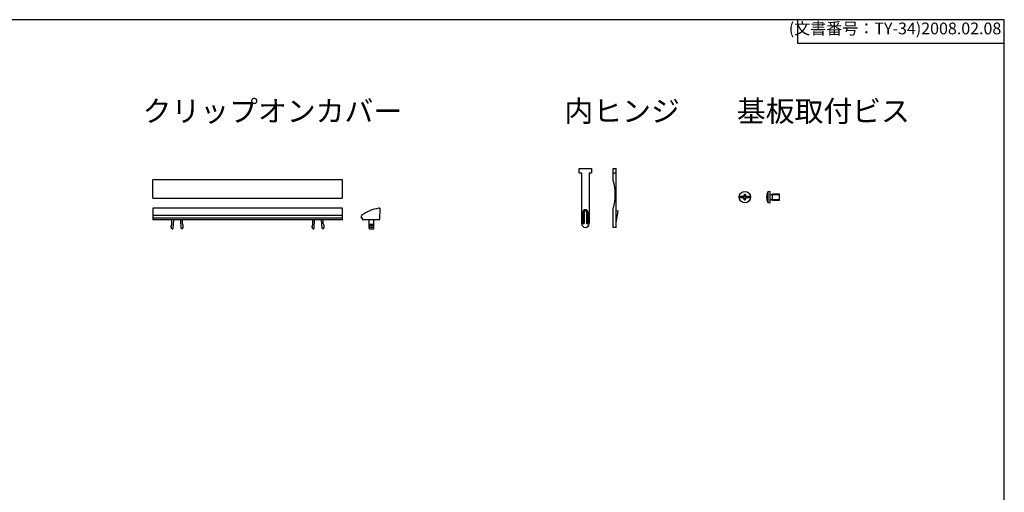
# Model space of a CAD drawing. Units: millimetres. Extents: x 0 to 4856, y 0 to 1120.
# Drawn here: x 2396 to 3234, y 718 to 1120 of the extents above; entities that cross this region are included whole.
import ezdxf

# ---------------------------------------------------------------- set-up
doc = ezdxf.new("R2010")
doc.units = ezdxf.units.MM
doc.header["$LTSCALE"] = 4
doc.linetypes.add('AM_ISO02W050x2', pattern=[3.75, 3, -0.75])
for name, color, linetype, lineweight in [('内ヒンジ', 5, 'Continuous', 25), ('取付ﾋﾞｽ', 8, 'Continuous', 25), ('ｸﾘｯﾌﾟｵﾝｶﾊﾞｰ', 6, 'Continuous', 25), ('ﾋﾞｽ', 8, 'Continuous', 25), ('ﾋﾞｽ0', 8, 'AM_ISO02W050x2', 13)]:
    doc.layers.add(name, color=color, linetype=linetype, lineweight=lineweight)
doc.styles.get("Standard").update_dxf_attribs({"font": 'ISOCP.SHX', "bigfont": 'EXTFONT.SHX'})
doc.styles.add('takachi1', font='txt', dxfattribs={"height": 2.5})

# ---------------------------------------------------------------- blocks, each defined once
blk = doc.blocks.new('TK-A3')
for p, q in [((359, 280), (359, 275)), ((359, 275), (403, 275))]:
    blk.add_line(p, q)
blk.add_lwpolyline([(0, 0), (403, 0), (403, 280), (0, 280.0000000000001)], close=True)
at = {"insert": (402.3592953827349, 276.108542987227), "char_height": 2.5, "width": 43.07840397728298, "attachment_point": 9}
blk.add_mtext('(文書番号：TY-34)2008.02.08', dxfattribs=at)
blk = doc.blocks.new('基板取付ビスM5')
at = {"layer": '取付ﾋﾞｽ'}
for p, q in [((-1.397078413751842, 0.650000000000091), (-4.781017151192827, 0.650000000000091)), ((-1.75, 0.5), (-1.106858439281495, 0.5)), ((-1.75, 0.5), (-1.75, 0)), ((-1.75, -0.5), (-1.75, 0)), ((-0.8485281374237273, 0.8485281374240116), (-1.397078413751842, 0.650000000000091)), ((-1.397078413751842, 0.650000000000091), (-0.8538461538460069, 0.3692307692307963)), ((-0.511764705882797, 0.5117647058821717), (-0.8538461538462343, 0.3692307692307395)), ((-0.8485281374237273, 0.8485281374240116), (-0.5, 1.811541282929965)), ((-0.5117647058823424, 0.5117647058823991), (-0.8485281374237273, 0.8485281374239548)), ((-0.511764705882797, 0.5117647058822286), (-0.3692307692308532, 0.8538461538462343)), ((-0.5, 2.25), (0, 2.25)), ((-0.5, 2.25), (-0.5, 1.811541282929965)), ((-0.5, 1.811541282929965), (-0.3692307692306258, 0.8538461538461206)), ((0.5000000000002274, 2.250000000000227), (2.274e-13, 2.25)), ((0.5000000000002274, 1.811541282930193), (0.3692307692313079, 0.8538461538462911)), ((0.5117647058823424, 0.5117647058821717), (0.3692307692303984, 0.8538461538463479)), ((0.5000000000002274, 2.250000000000227), (0.5000000000002274, 1.811541282930193)), ((0.8485281374244095, 0.8485281374243527), (0.5000000000002274, 1.811541282930193)), ((0.5117647058832518, 0.5117647058826265), (0.8485281374244095, 0.8485281374242958)), ((0.5117647058823424, 0.5117647058821717), (0.8538461538455521, 0.3692307692306258)), ((0.8485281374244095, 0.8485281374243527), (1.397078413752524, 0.6500000000006594)), ((1.397078413752524, 0.6500000000006594), (0.8538461538469164, 0.3692307692311374)), ((1.750000000000682, 0.5), (1.106858439281495, 0.5)), ((4.781017151192827, 0.650000000000091), (1.397078413752524, 0.650000000000091)), ((1.750000000000682, 0.5), (1.750000000000909, 6.821e-13)), ((-1.397078413751842, -0.650000000000091), (-4.781017151192827, -0.650000000000091)), ((-1.75, -0.5), (-1.106858439281495, -0.5)), ((-1.397078413751842, -0.650000000000091), (-0.8538461538460069, -0.3692307692307963)), ((-0.8485281374237273, -0.8485281374240116), (-1.397078413751842, -0.650000000000091)), ((-0.5117647058821149, -0.511764705882456), (-0.8538461538460069, -0.3692307692307963)), ((-0.5117647058823424, -0.5117647058823991), (-0.8485281374237273, -0.8485281374239548)), ((-0.8485281374237273, -0.8485281374240116), (-0.5, -1.811541282929965)), ((-0.5117647058823424, -0.5117647058823991), (-0.3692307692306258, -0.8538461538461206)), ((-0.5, -1.811541282929965), (-0.3692307692306258, -0.8538461538461206)), ((-0.5, -2.25), (-0.5, -1.811541282929965)), ((-0.5, -2.25), (0, -2.25)), ((0.5000000000002274, -2.250000000000227), (2.274e-13, -2.25)), ((0.5117647058823424, -0.5117647058822854), (0.3692307692306258, -0.8538461538460069)), ((0.5000000000002274, -1.811541282930193), (0.3692307692313079, -0.8538461538462911)), ((0.8485281374244095, -0.8485281374243527), (0.5000000000002274, -1.811541282930193)), ((0.5000000000002274, -2.250000000000227), (0.5000000000002274, -1.811541282930193)), ((0.5117647058823424, -0.5117647058823424), (0.8538461538460069, -0.3692307692308532)), ((0.5117647058832518, -0.5117647058826265), (0.8485281374244095, -0.8485281374242958)), ((0.8485281374244095, -0.8485281374243527), (1.397078413752524, -0.6500000000006594)), ((1.397078413752524, -0.6500000000006594), (0.8538461538469164, -0.3692307692311374)), ((1.750000000000682, -0.5), (1.106858439281495, -0.5)), ((4.781017151192827, -0.650000000000091), (1.397078413752524, -0.650000000000091)), ((1.750000000000682, -0.5), (1.750000000000909, -6.821e-13))]:
    blk.add_line(p, q, dxfattribs=at)
blk.add_circle((0, 0), 4.825, dxfattribs=at)
for centre, start, end in [((-0.7000000000002728, 0), 112.6198649480388, 180.0000000000163), ((-0.6999999999998181, 0), 180, 247.3801350519539), ((0, 0.7000000000000455), 90, 157.3801350519545), ((0, 0.7000000000002728), 22.61986494803942, 90.00000000001303), ((0.6999999999995908, -1.137e-13), 0, 67.38013505195393), ((2.274e-13, -0.7000000000000455), 202.6198649480394, 270.000000000013), ((2.274e-13, -0.6999999999998181), 270, 337.3801350519546), ((0.6999999999998181, -1.137e-13), 292.6198649480388, 1.62844e-11)]:
    blk.add_arc(centre, 0.4, start, end, dxfattribs=at)
blk = doc.blocks.new('基板取付ビス横M5')
at = {"layer": 'ﾋﾞｽ'}
for p, q in [((-7.99999999999909, 4.824999999999988), (-10.09999999999911, 4.641273806595563)), ((-10.09999999999911, 4.641273806595563), (-10.09999999999911, -4.641273806595563)), ((-7.99999999999909, -4.824999999999988), (-7.99999999999909, 4.824999999999988)), ((-7.751492874991868, 2.062126781251805), (-6.000000000000568, 2.5)), ((0, 2.5), (-6.000000000000568, 2.500000000000028)), ((-6.000000000000795, -2.5), (-6.000000000000568, 2.5)), ((0, -2.5), (0, 2.5)), ((-10.09999999999911, -4.641273806595563), (-7.99999999999909, -4.824999999999988)), ((-7.751492874991868, -2.062126781251834), (-6.000000000000795, -2.5)), ((-6.000000000000795, -2.5), (0, -2.5))]:
    blk.add_line(p, q, dxfattribs=at)
for centre, radius, start, end in [((0.1707112738957903, 0), 11.2707112738949, 155.6820701817218, 204.3179298182767), ((-7.799999999999158, 2.256155281280854), 0.2, 179.9999999999984, 284.0362434679402), ((-7.799999999999158, -2.256155281280882), 0.2, 75.9637565320597, 179.9999999999984)]:
    blk.add_arc(centre, radius, start, end, dxfattribs=at)
at = {"layer": 'ﾋﾞｽ0'}
for p, q in [((-7.99999999999909, 1.999999999999943), (0, 2)), ((-7.999999999999204, -1.999999999999943), (0, -2))]:
    blk.add_line(p, q, dxfattribs=at)

msp = doc.modelspace()

# ---------------------------------------------------------------- linework, layer by layer
at = {"layer": '内ヒンジ', "color": 5}
for p, q in [((2872.20604902183, 993.3279550337749), (2882.506049021829, 993.3279550337749)), ((2872.20604902183, 989.8279550337749), (2872.20604902183, 993.3279550337749)), ((2872.20604902183, 989.8279550337749), (2874.156049021829, 989.8279550337749)), ((2874.156049021829, 989.8279550337749), (2874.156049021829, 946.5279550337751)), ((2880.55604902183, 989.8279550337749), (2882.506049021829, 989.8279550337749)), ((2880.55604902183, 989.8279550337749), (2880.55604902183, 946.5279550337751)), ((2882.506049021829, 993.3279550337749), (2882.506049021829, 989.8279550337749)), ((2900.998875646905, 983.3279550337746), (2900.998875646905, 993.3279550337749)), ((2900.998875646905, 993.3279550337749), (2903.448875646906, 993.3279550337749)), ((2900.998875646905, 989.8279550337749), (2903.448875646906, 989.8279550337749)), ((2903.448875646906, 943.3279550337751), (2903.448875646906, 993.3279550337749)), ((2875.156049021829, 956.1279580711715), (2875.156049021829, 946.937955033775)), ((2876.386049021828, 957.2279580711715), (2876.38604902183, 946.937955033775)), ((2876.486049021829, 957.3279580711716), (2878.22604902183, 957.3279580711716)), ((2877.35604902183, 958.3279580711716), (2877.35604902183, 958.3279580711716)), ((2878.326049021829, 957.2279580711715), (2878.326049021829, 946.937955033775)), ((2879.55604902183, 956.1279580711715), (2879.55604902183, 946.937955033775)), ((2901.048875646906, 943.3279550337751), (2901.048875646906, 959.3279550337753)), ((2903.448875646906, 957.6061100591545), (2905.050187912653, 957.3441052414494)), ((2903.448875646906, 946.937955033775), (2905.132728476628, 957.2292703369186)), ((2875.776049021829, 946.327955033775), (2875.76604902183, 946.327955033775)), ((2877.35604902183, 943.3279550337751), (2877.356049021829, 943.3279550337751)), ((2878.93604902183, 946.327955033775), (2878.946049021829, 946.327955033775)), ((2903.448875646906, 943.3279550337749), (2901.048875646906, 943.3279550337751))]:
    msp.add_line(p, q, dxfattribs=at)
for centre, radius, start, end in [((2860.146344540432, 971.242793510636), 42.60258709099495, 343.7592474697226, 16.47948459952784), ((2877.35604902183, 956.1279580711715), 2.2, 90, 180), ((2876.486049021829, 957.2279580711715), 0.1, 90, 180), ((2877.35604902183, 956.1279580711715), 2.2, 0, 90), ((2878.22604902183, 957.2279580711715), 0.1, 0, 90), ((2905.034040742376, 957.2454175071962), 0.1, 350.7076705636165, 80.7076705636124), ((2877.35604902183, 946.5279550337751), 3.2, 180, 270), ((2875.76604902183, 946.937955033775), 0.61, 180, 270), ((2875.776049021829, 946.937955033775), 0.61, 270, 0), ((2877.35604902183, 946.5279550337751), 3.2, 270, 0), ((2878.93604902183, 946.937955033775), 0.61, 180, 270), ((2878.946049021829, 946.937955033775), 0.61, 270, 359.9999999999935)]:
    msp.add_arc(centre, radius, start, end, dxfattribs=at)
at = {"layer": 'ｸﾘｯﾌﾟｵﾝｶﾊﾞｰ'}
for p, q in [((2509.048994059898, 968.2446206001388), (2509.048994059898, 983.8946206001388)), ((2509.148994059898, 983.9946206001389), (2670.548994059898, 983.9946206001389)), ((2670.648994059898, 968.2446206001388), (2670.648994059898, 983.8946206001388)), ((2509.148994059898, 968.1446206001389), (2670.548994059898, 968.1446206001389)), ((2509.048994059898, 959.6590079419453), (2509.048994059898, 949.8089061424484)), ((2670.648994059898, 959.6590079419453), (2509.048994059898, 959.6590079419453)), ((2670.648994059898, 949.8089061424484), (2670.648994059898, 959.6590079419453)), ((2702.40226651316, 959.6590079419451), (2702.215693520644, 950.1036704205173)), ((2670.648994059898, 953.3628651254332), (2509.048994059898, 953.3628651254332)), ((2670.648994059898, 951.1089061424483), (2509.048994059898, 951.1089061424485)), ((2670.648994059898, 949.8089061424484), (2509.048994059898, 949.8089061424484)), ((2525.430923141432, 946.2231197048216), (2525.430923141432, 949.8089061424484)), ((2526.348994059898, 942.4879792003252), (2526.860923141432, 949.8089061424484)), ((2533.348994059898, 942.4879792003252), (2532.837064978365, 949.8089061424484)), ((2534.267064978364, 946.2231197048216), (2534.267064978364, 949.8089061424484)), ((2645.430923141433, 946.2231197048216), (2645.430923141433, 949.8089061424484)), ((2646.348994059898, 942.4879792003252), (2646.860923141432, 949.8089061424484)), ((2653.348994059898, 942.4879792003252), (2652.837064978364, 949.8089061424484)), ((2654.267064978365, 946.2231197048216), (2654.267064978365, 949.8089061424484)), ((2686.607601149681, 952.9790253455999), (2686.57851003713, 951.3123966237358)), ((2687.45226651316, 951.1089061424483), (2686.778479576161, 951.1089061424483)), ((2687.65226651316, 950.9089061424484), (2687.65226651316, 950.0089061424485)), ((2701.915739212097, 949.8089061424484), (2687.852266513159, 949.8089061424484)), ((2693.37851003713, 942.4089061424482), (2693.37851003713, 949.8089061424484)), ((2697.37851003713, 942.4089061424482), (2697.37851003713, 949.8089061424484)), ((2524.650923141432, 943.7968553348795), (2524.650923141432, 944.6146925800755)), ((2525.326422956383, 942.3589061424484), (2524.784897737648, 943.2968553348796)), ((2525.138029922618, 945.516012923635), (2524.943816360245, 945.321799361262)), ((2525.586230577518, 942.2089061424484), (2526.04972484482, 942.2089061424484)), ((2534.111757542277, 942.2089061424484), (2533.648263274975, 942.2089061424484)), ((2534.371565163412, 942.3589061424484), (2534.913090382148, 943.2968553348796)), ((2534.559958197177, 945.516012923635), (2534.75417175955, 945.321799361262)), ((2535.047064978364, 943.7968553348795), (2535.047064978364, 944.6146925800755)), ((2644.650923141433, 943.7968553348795), (2644.650923141433, 944.6146925800755)), ((2645.326422956384, 942.3589061424484), (2644.784897737648, 943.2968553348796)), ((2645.138029922619, 945.516012923635), (2644.943816360246, 945.321799361262)), ((2645.586230577519, 942.2089061424484), (2646.049724844821, 942.2089061424484)), ((2654.111757542278, 942.2089061424484), (2653.648263274976, 942.2089061424484)), ((2654.371565163413, 942.3589061424484), (2654.913090382148, 943.2968553348796)), ((2654.559958197178, 945.516012923635), (2654.754171759551, 945.321799361262)), ((2655.047064978365, 943.7968553348795), (2655.047064978365, 944.6146925800755)), ((2697.37851003713, 945.8089061424484), (2693.37851003713, 945.8089061424484)), ((2693.37851003713, 945.0289061424484), (2697.37851003713, 945.0289061424484)), ((2693.37851003713, 943.5289061424484), (2697.37851003713, 943.5289061424484)), ((2693.578510037129, 942.2089061424484), (2697.178510037129, 942.2089061424484))]:
    msp.add_line(p, q, dxfattribs=at)
for centre, radius, start, end in [((2509.148994059898, 983.8946206001388), 0.1, 90, 180), ((2670.548994059898, 983.8946206001388), 0.1, 0, 90), ((2509.148994059898, 968.2446206001388), 0.1, 180, 270), ((2670.548994059898, 968.2446206001388), 0.1, 270, 0), ((2705.377715863878, 929.8089061424484), 29.99999999999994, 97.15645141434915, 128.2671148403125), ((2705.377715863878, 929.8089061424484), 29.99999999999994, 95.6920479187153, 97.15645141434915), ((2686.778479576161, 951.3089061424484), 0.2, 178.9999999999982, 270), ((2687.107524997259, 952.9702991423812), 0.500000000000007, 128.2671148403125, 178.9999999999982), ((2687.45226651316, 950.9089061424484), 0.2, 2.60551e-11, 90.00000000005213), ((2687.852266513159, 950.0089061424485), 0.2, 180, 270), ((2701.915739212097, 950.1089061424483), 0.3000000000000264, 270, 359.0000000000047), ((2525.650923141432, 944.6146925800753), 1, 135.0000000000118, 180), ((2525.650923141432, 943.7968553348794), 1, 179.9999999999935, 210.0000000000123), ((2524.430923141431, 946.2231197048216), 1, 315.0000000000095, 7e-15), ((2525.586230577518, 942.5089061424484), 0.3, 210.0000000000123, 270), ((2526.04972484482, 942.5089061424484), 0.3, 270, 356.0000000000035), ((2533.648263274975, 942.5089061424484), 0.3, 183.9999999999965, 270), ((2534.111757542277, 942.5089061424484), 0.3, 270, 329.9999999999877), ((2535.267064978364, 946.2231197048216), 1, 180, 224.9999999999904), ((2534.047064978363, 944.6146925800753), 1, 7e-15, 44.99999999998817), ((2534.047064978365, 943.7968553348794), 1, 329.9999999999877, 6.5208e-12), ((2645.650923141433, 944.6146925800753), 1, 135.0000000000139, 180), ((2645.650923141432, 943.7968553348794), 1, 179.9999999999935, 210.0000000000027), ((2644.430923141432, 946.2231197048216), 1, 315.0000000000094, 0), ((2645.586230577519, 942.5089061424484), 0.3, 210.0000000000027, 270), ((2646.049724844821, 942.5089061424484), 0.3, 270, 356.0000000000035), ((2653.648263274976, 942.5089061424484), 0.3, 183.9999999999965, 270), ((2654.111757542278, 942.5089061424484), 0.3, 270, 329.9999999999973), ((2655.267064978365, 946.2231197048216), 1, 180, 224.9999999999906), ((2654.047064978364, 944.6146925800753), 1, 0, 44.99999999998594), ((2654.047064978364, 943.7968553348794), 1, 329.9999999999973, 6.5138e-12), ((2693.578510037129, 942.4089061424482), 0.2, 179.9999999999804, 270.0000000000521), ((2697.178510037129, 942.4089061424485), 0.2, 269.9999999999479, 359.9999999999805)]:
    msp.add_arc(centre, radius, start, end, dxfattribs=at)

# ---------------------------------------------------------------- block references
at = {"lineweight": 0, "xscale": 4, "yscale": 4, "zscale": 4}
msp.add_blockref('TK-A3', (1622, 0), dxfattribs=at)
at = {"layer": 'ﾋﾞｽ'}
for name, p in [('基板取付ビスM5', (3013.146576715673, 969.0763945904476)), ('基板取付ビス横M5', (3042.653170541675, 969.0763945904476))]:
    msp.add_blockref(name, p, dxfattribs=at)

# ---------------------------------------------------------------- texts
at = {"char_height": 18, "attachment_point": 1, "style": 'takachi1'}
for s, width, insert in [('{\\Fisocp,extfont|c128;クリップオンカバー}', 220.6062520029899, (2500.379036690927, 1051.257878351642)), ('{\\Fisocp,extfont|c128;内ヒンジ}', 123.2837749529953, (2859.512572381373, 1051.257878351642)), ('{\\Fisocp,extfont|c128;基板取付ビス}', 146.1183029856983, (3006.284303640927, 1051.257878351642))]:
    msp.add_mtext_dynamic_manual_height_columns(s, width=width, gutter_width=12.5, heights=[0], dxfattribs=dict(at, insert=insert))

doc.saveas('drawing.dxf')
